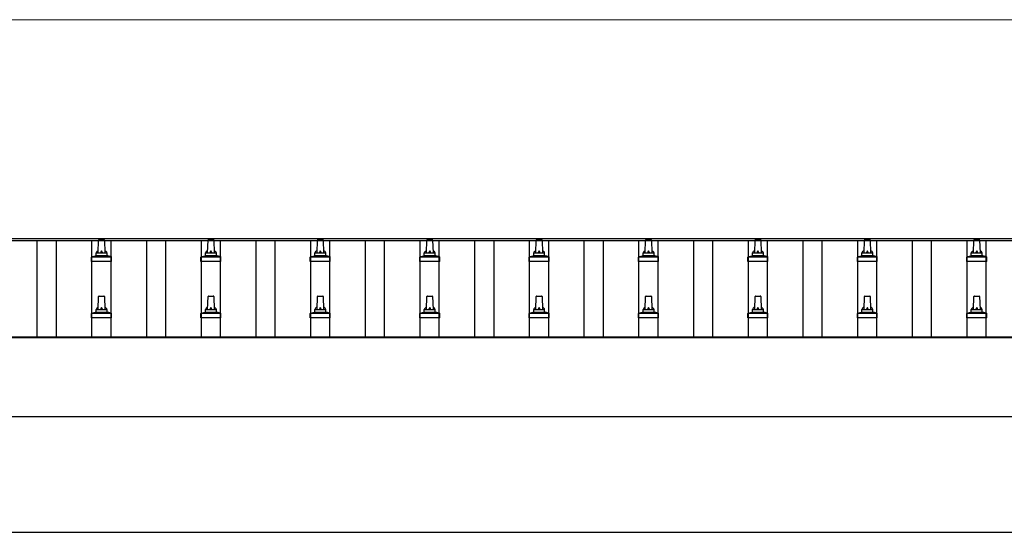
# Model space of a CAD drawing. Units: millimetres. Extents: x 0 to 42050, y 0 to 29700.
# Drawn here: x 7141 to 8941, y 13593 to 14531 of the extents above; entities that cross this region are included whole.
import ezdxf

# ---------------------------------------------------------------- set-up
doc = ezdxf.new("R2010")
doc.units = ezdxf.units.MM
for name, color, linetype, lineweight in [('YKK_13', 4, 'Continuous', 30), ('YKK_A1', 4, 'Continuous', 30), ('YKK_D', 6, 'Continuous', 13)]:
    doc.layers.add(name, color=color, linetype=linetype, lineweight=lineweight)

msp = doc.modelspace()

# ---------------------------------------------------------------- linework, layer by layer
at = {"layer": 'YKK_13'}
for p, q in [((7285.1, 14104.4), (7285.8, 14127.9)), ((7286.8, 14128.9), (7295.4, 14128.9)), ((7296.4, 14127.9), (7297.1, 14104.4)), ((7485.1, 14104.4), (7485.8, 14127.9)), ((7486.8, 14128.9), (7495.4, 14128.9)), ((7496.4, 14127.9), (7497.1, 14104.4)), ((7685.1, 14104.4), (7685.8, 14127.9)), ((7686.8, 14128.9), (7695.4, 14128.9)), ((7696.4, 14127.9), (7697.1, 14104.4)), ((7885.1, 14104.4), (7885.8, 14127.9)), ((7886.8, 14128.9), (7895.4, 14128.9)), ((7896.4, 14127.9), (7897.1, 14104.4)), ((8085.1, 14104.4), (8085.8, 14127.9)), ((8086.8, 14128.9), (8095.4, 14128.9)), ((8096.4, 14127.9), (8097.1, 14104.4)), ((8285.1, 14104.4), (8285.8, 14127.9)), ((8286.8, 14128.9), (8295.4, 14128.9)), ((8296.4, 14127.9), (8297.1, 14104.4)), ((8485.1, 14104.4), (8485.8, 14127.9)), ((8486.8, 14128.9), (8495.4, 14128.9)), ((8496.4, 14127.9), (8497.1, 14104.4)), ((8685.1, 14104.4), (8685.8, 14127.9)), ((8686.8, 14128.9), (8695.4, 14128.9)), ((8696.4, 14127.9), (8697.1, 14104.4)), ((8885.1, 14104.4), (8885.8, 14127.9)), ((8886.8, 14128.9), (8895.4, 14128.9)), ((8896.4, 14127.9), (8897.1, 14104.4)), ((7272.8, 14088.9), (7272.8, 14096.6)), ((7273.2, 14097.4), (7309, 14097.4)), ((7273.6, 14097.6), (7280.3, 14099.2)), ((7280.7, 14099.4), (7301.5, 14099.4)), ((7281.1, 14100.2), (7281.1, 14104.4)), ((7282.1, 14104.4), (7300.1, 14104.4)), ((7301.1, 14100.2), (7301.1, 14104.4)), ((7308.6, 14097.6), (7301.9, 14099.2)), ((7309.3, 14088.9), (7309.3, 14096.6)), ((7472.8, 14088.9), (7472.8, 14096.6)), ((7473.2, 14097.4), (7509, 14097.4)), ((7473.6, 14097.6), (7480.3, 14099.2)), ((7480.7, 14099.4), (7501.5, 14099.4)), ((7481.1, 14100.2), (7481.1, 14104.4)), ((7482.1, 14104.4), (7500.1, 14104.4)), ((7501.1, 14100.2), (7501.1, 14104.4)), ((7508.6, 14097.6), (7501.9, 14099.2)), ((7509.3, 14088.9), (7509.3, 14096.6)), ((7672.8, 14088.9), (7672.8, 14096.6)), ((7673.2, 14097.4), (7709, 14097.4)), ((7673.6, 14097.6), (7680.3, 14099.2)), ((7680.7, 14099.4), (7701.5, 14099.4)), ((7681.1, 14100.2), (7681.1, 14104.4)), ((7682.1, 14104.4), (7700.1, 14104.4)), ((7701.1, 14100.2), (7701.1, 14104.4)), ((7708.6, 14097.6), (7701.9, 14099.2)), ((7709.3, 14088.9), (7709.3, 14096.6)), ((7872.8, 14088.9), (7872.8, 14096.6)), ((7873.2, 14097.4), (7909, 14097.4)), ((7873.6, 14097.6), (7880.3, 14099.2)), ((7880.7, 14099.4), (7901.5, 14099.4)), ((7881.1, 14100.2), (7881.1, 14104.4)), ((7882.1, 14104.4), (7900.1, 14104.4)), ((7901.1, 14100.2), (7901.1, 14104.4)), ((7908.6, 14097.6), (7901.9, 14099.2)), ((7909.3, 14088.9), (7909.3, 14096.6)), ((8072.8, 14088.9), (8072.8, 14096.6)), ((8073.2, 14097.4), (8109, 14097.4)), ((8073.6, 14097.6), (8080.3, 14099.2)), ((8080.7, 14099.4), (8101.5, 14099.4)), ((8081.1, 14100.2), (8081.1, 14104.4)), ((8082.1, 14104.4), (8100.1, 14104.4)), ((8101.1, 14100.2), (8101.1, 14104.4)), ((8108.6, 14097.6), (8101.9, 14099.2)), ((8109.3, 14088.9), (8109.3, 14096.6)), ((8272.8, 14088.9), (8272.8, 14096.6)), ((8273.2, 14097.4), (8309, 14097.4)), ((8273.6, 14097.6), (8280.3, 14099.2)), ((8280.7, 14099.4), (8301.5, 14099.4)), ((8281.1, 14100.2), (8281.1, 14104.4)), ((8282.1, 14104.4), (8300.1, 14104.4)), ((8301.1, 14100.2), (8301.1, 14104.4)), ((8308.6, 14097.6), (8301.9, 14099.2)), ((8309.3, 14088.9), (8309.3, 14096.6)), ((8472.8, 14088.9), (8472.8, 14096.6)), ((8473.2, 14097.4), (8509, 14097.4)), ((8473.6, 14097.6), (8480.3, 14099.2)), ((8480.7, 14099.4), (8501.5, 14099.4)), ((8481.1, 14100.2), (8481.1, 14104.4)), ((8482.1, 14104.4), (8500.1, 14104.4)), ((8501.1, 14100.2), (8501.1, 14104.4)), ((8508.6, 14097.6), (8501.9, 14099.2)), ((8509.3, 14088.9), (8509.3, 14096.6)), ((8672.8, 14088.9), (8672.8, 14096.6)), ((8673.2, 14097.4), (8709, 14097.4)), ((8673.6, 14097.6), (8680.3, 14099.2)), ((8680.7, 14099.4), (8701.5, 14099.4)), ((8681.1, 14100.2), (8681.1, 14104.4)), ((8682.1, 14104.4), (8700.1, 14104.4)), ((8701.1, 14100.2), (8701.1, 14104.4)), ((8708.6, 14097.6), (8701.9, 14099.2)), ((8709.3, 14088.9), (8709.3, 14096.6)), ((8872.8, 14088.9), (8872.8, 14096.6)), ((8873.2, 14097.4), (8909, 14097.4)), ((8873.6, 14097.6), (8880.3, 14099.2)), ((8880.7, 14099.4), (8901.5, 14099.4)), ((8881.1, 14100.2), (8881.1, 14104.4)), ((8882.1, 14104.4), (8900.1, 14104.4)), ((8901.1, 14100.2), (8901.1, 14104.4)), ((8908.6, 14097.6), (8901.9, 14099.2)), ((8909.3, 14088.9), (8909.3, 14096.6)), ((7309.3, 14088.9), (7272.8, 14088.9)), ((7509.3, 14088.9), (7472.8, 14088.9)), ((7709.3, 14088.9), (7672.8, 14088.9)), ((7909.3, 14088.9), (7872.8, 14088.9)), ((8109.3, 14088.9), (8072.8, 14088.9)), ((8309.3, 14088.9), (8272.8, 14088.9)), ((8509.3, 14088.9), (8472.8, 14088.9)), ((8709.3, 14088.9), (8672.8, 14088.9)), ((8909.3, 14088.9), (8872.8, 14088.9)), ((7285.1, 14001), (7285.8, 14024.6)), ((7286.8, 14025.5), (7295.4, 14025.5)), ((7296.4, 14024.6), (7297.1, 14001)), ((7485.1, 14001), (7485.8, 14024.6)), ((7486.8, 14025.5), (7495.4, 14025.5)), ((7496.4, 14024.6), (7497.1, 14001)), ((7685.1, 14001), (7685.8, 14024.6)), ((7686.8, 14025.5), (7695.4, 14025.5)), ((7696.4, 14024.6), (7697.1, 14001)), ((7885.1, 14001), (7885.8, 14024.6)), ((7886.8, 14025.5), (7895.4, 14025.5)), ((7896.4, 14024.6), (7897.1, 14001)), ((8085.1, 14001), (8085.8, 14024.6)), ((8086.8, 14025.5), (8095.4, 14025.5)), ((8096.4, 14024.6), (8097.1, 14001)), ((8285.1, 14001), (8285.8, 14024.6)), ((8286.8, 14025.5), (8295.4, 14025.5)), ((8296.4, 14024.6), (8297.1, 14001)), ((8485.1, 14001), (8485.8, 14024.6)), ((8486.8, 14025.5), (8495.4, 14025.5)), ((8496.4, 14024.6), (8497.1, 14001)), ((8685.1, 14001), (8685.8, 14024.6)), ((8686.8, 14025.5), (8695.4, 14025.5)), ((8696.4, 14024.6), (8697.1, 14001)), ((8885.1, 14001), (8885.8, 14024.6)), ((8886.8, 14025.5), (8895.4, 14025.5)), ((8896.4, 14024.6), (8897.1, 14001)), ((7272.8, 13985.5), (7272.8, 13993.3)), ((7273.2, 13994), (7309, 13994)), ((7273.6, 13994.2), (7280.3, 13995.9)), ((7280.7, 13996), (7301.5, 13996)), ((7281.1, 13996.8), (7281.1, 14001)), ((7282.1, 14001), (7300.1, 14001)), ((7301.1, 13996.8), (7301.1, 14001)), ((7308.6, 13994.2), (7301.9, 13995.9)), ((7309.3, 13985.5), (7309.3, 13993.3)), ((7472.8, 13985.5), (7472.8, 13993.3)), ((7473.2, 13994), (7509, 13994)), ((7473.6, 13994.2), (7480.3, 13995.9)), ((7480.7, 13996), (7501.5, 13996)), ((7481.1, 13996.8), (7481.1, 14001)), ((7482.1, 14001), (7500.1, 14001)), ((7501.1, 13996.8), (7501.1, 14001)), ((7508.6, 13994.2), (7501.9, 13995.9)), ((7509.3, 13985.5), (7509.3, 13993.3)), ((7672.8, 13985.5), (7672.8, 13993.3)), ((7673.2, 13994), (7709, 13994)), ((7673.6, 13994.2), (7680.3, 13995.9)), ((7680.7, 13996), (7701.5, 13996)), ((7681.1, 13996.8), (7681.1, 14001)), ((7682.1, 14001), (7700.1, 14001)), ((7701.1, 13996.8), (7701.1, 14001)), ((7708.6, 13994.2), (7701.9, 13995.9)), ((7709.3, 13985.5), (7709.3, 13993.3)), ((7872.8, 13985.5), (7872.8, 13993.3)), ((7873.2, 13994), (7909, 13994)), ((7873.6, 13994.2), (7880.3, 13995.9)), ((7880.7, 13996), (7901.5, 13996)), ((7881.1, 13996.8), (7881.1, 14001)), ((7882.1, 14001), (7900.1, 14001)), ((7901.1, 13996.8), (7901.1, 14001)), ((7908.6, 13994.2), (7901.9, 13995.9)), ((7909.3, 13985.5), (7909.3, 13993.3)), ((8072.8, 13985.5), (8072.8, 13993.3)), ((8073.2, 13994), (8109, 13994)), ((8073.6, 13994.2), (8080.3, 13995.9)), ((8080.7, 13996), (8101.5, 13996)), ((8081.1, 13996.8), (8081.1, 14001)), ((8082.1, 14001), (8100.1, 14001)), ((8101.1, 13996.8), (8101.1, 14001)), ((8108.6, 13994.2), (8101.9, 13995.9)), ((8109.3, 13985.5), (8109.3, 13993.3)), ((8272.8, 13985.5), (8272.8, 13993.3)), ((8273.2, 13994), (8309, 13994)), ((8273.6, 13994.2), (8280.3, 13995.9)), ((8280.7, 13996), (8301.5, 13996)), ((8281.1, 13996.8), (8281.1, 14001)), ((8282.1, 14001), (8300.1, 14001)), ((8301.1, 13996.8), (8301.1, 14001)), ((8308.6, 13994.2), (8301.9, 13995.9)), ((8309.3, 13985.5), (8309.3, 13993.3)), ((8472.8, 13985.5), (8472.8, 13993.3)), ((8473.2, 13994), (8509, 13994)), ((8473.6, 13994.2), (8480.3, 13995.9)), ((8480.7, 13996), (8501.5, 13996)), ((8481.1, 13996.8), (8481.1, 14001)), ((8482.1, 14001), (8500.1, 14001)), ((8501.1, 13996.8), (8501.1, 14001)), ((8508.6, 13994.2), (8501.9, 13995.9)), ((8509.3, 13985.5), (8509.3, 13993.3)), ((8672.8, 13985.5), (8672.8, 13993.3)), ((8673.2, 13994), (8709, 13994)), ((8673.6, 13994.2), (8680.3, 13995.9)), ((8680.7, 13996), (8701.5, 13996)), ((8681.1, 13996.8), (8681.1, 14001)), ((8682.1, 14001), (8700.1, 14001)), ((8701.1, 13996.8), (8701.1, 14001)), ((8708.6, 13994.2), (8701.9, 13995.9)), ((8709.3, 13985.5), (8709.3, 13993.3)), ((8872.8, 13985.5), (8872.8, 13993.3)), ((8873.2, 13994), (8909, 13994)), ((8873.6, 13994.2), (8880.3, 13995.9)), ((8880.7, 13996), (8901.5, 13996)), ((8881.1, 13996.8), (8881.1, 14001)), ((8882.1, 14001), (8900.1, 14001)), ((8901.1, 13996.8), (8901.1, 14001)), ((8908.6, 13994.2), (8901.9, 13995.9)), ((8909.3, 13985.5), (8909.3, 13993.3)), ((7309.3, 13985.5), (7272.8, 13985.5)), ((7509.3, 13985.5), (7472.8, 13985.5)), ((7709.3, 13985.5), (7672.8, 13985.5)), ((7909.3, 13985.5), (7872.8, 13985.5)), ((8109.3, 13985.5), (8072.8, 13985.5)), ((8309.3, 13985.5), (8272.8, 13985.5)), ((8509.3, 13985.5), (8472.8, 13985.5)), ((8709.3, 13985.5), (8672.8, 13985.5)), ((8909.3, 13985.5), (8872.8, 13985.5))]:
    msp.add_line(p, q, dxfattribs=at)
for centre, radius, start, end in [((7286.8, 14127.9), 1, 90, 178.6051), ((7295.4, 14127.9), 1, 1.3949, 90), ((7486.8, 14127.9), 1, 90, 178.6051), ((7495.4, 14127.9), 1, 1.3949, 90), ((7686.8, 14127.9), 1, 90, 178.6051), ((7695.4, 14127.9), 1, 1.3949, 90), ((7886.8, 14127.9), 1, 90, 178.6051), ((7895.4, 14127.9), 1, 1.3949, 90), ((8086.8, 14127.9), 1, 90, 178.6051), ((8095.4, 14127.9), 1, 1.3949, 90), ((8286.8, 14127.9), 1, 90, 178.6051), ((8295.4, 14127.9), 1, 1.3949, 90), ((8486.8, 14127.9), 1, 90, 178.6051), ((8495.4, 14127.9), 1, 1.3949, 90), ((8686.8, 14127.9), 1, 90, 178.6051), ((8695.4, 14127.9), 1, 1.3949, 90), ((8886.8, 14127.9), 1, 90, 178.6051), ((8895.4, 14127.9), 1, 1.3949, 90), ((7273.8, 14096.6), 1, 103.627, 180), ((7280.1, 14100.2), 1, 283.627, 0), ((7285.2, 14103.7), 4.13, 90, 171.1763), ((7282.1, 14103.4), 1, 90, 180), ((7294.4, 14104.4), 4.83, 133.6028, 180), ((7287.8, 14104.4), 4.83, 0, 46.3972), ((7297, 14103.7), 4.13, 8.8237, 90), ((7300.1, 14103.4), 1, 0, 90), ((7302.1, 14100.2), 1, 180, 256.373), ((7308.3, 14096.6), 1, 0, 76.373), ((7473.8, 14096.6), 1, 103.627, 180), ((7480.1, 14100.2), 1, 283.627, 0), ((7485.2, 14103.7), 4.13, 90, 171.1763), ((7482.1, 14103.4), 1, 90, 180), ((7494.4, 14104.4), 4.83, 133.6028, 180), ((7487.8, 14104.4), 4.83, 0, 46.3972), ((7497, 14103.7), 4.13, 8.8237, 90), ((7500.1, 14103.4), 1, 0, 90), ((7502.1, 14100.2), 1, 180, 256.373), ((7508.3, 14096.6), 1, 0, 76.373), ((7673.8, 14096.6), 1, 103.627, 180), ((7680.1, 14100.2), 1, 283.627, 0), ((7685.2, 14103.7), 4.13, 90, 171.1763), ((7682.1, 14103.4), 1, 90, 180), ((7694.4, 14104.4), 4.83, 133.6028, 180), ((7687.8, 14104.4), 4.83, 0, 46.3972), ((7697, 14103.7), 4.13, 8.8237, 90), ((7700.1, 14103.4), 1, 0, 90), ((7702.1, 14100.2), 1, 180, 256.373), ((7708.3, 14096.6), 1, 0, 76.373), ((7873.8, 14096.6), 1, 103.627, 180), ((7880.1, 14100.2), 1, 283.627, 0), ((7885.2, 14103.7), 4.13, 90, 171.1763), ((7882.1, 14103.4), 1, 90, 180), ((7894.4, 14104.4), 4.83, 133.6028, 180), ((7887.8, 14104.4), 4.83, 0, 46.3972), ((7897, 14103.7), 4.13, 8.8237, 90), ((7900.1, 14103.4), 1, 0, 90), ((7902.1, 14100.2), 1, 180, 256.373), ((7908.3, 14096.6), 1, 0, 76.373), ((8073.8, 14096.6), 1, 103.627, 180), ((8080.1, 14100.2), 1, 283.627, 0), ((8085.2, 14103.7), 4.13, 90, 171.1763), ((8082.1, 14103.4), 1, 90, 180), ((8094.4, 14104.4), 4.83, 133.6028, 180), ((8087.8, 14104.4), 4.83, 0, 46.3972), ((8097, 14103.7), 4.13, 8.8237, 90), ((8100.1, 14103.4), 1, 0, 90), ((8102.1, 14100.2), 1, 180, 256.373), ((8108.3, 14096.6), 1, 0, 76.373), ((8273.8, 14096.6), 1, 103.627, 180), ((8280.1, 14100.2), 1, 283.627, 0), ((8285.2, 14103.7), 4.13, 90, 171.1763), ((8282.1, 14103.4), 1, 90, 180), ((8294.4, 14104.4), 4.83, 133.6028, 180), ((8287.8, 14104.4), 4.83, 0, 46.3972), ((8297, 14103.7), 4.13, 8.8237, 90), ((8300.1, 14103.4), 1, 0, 90), ((8302.1, 14100.2), 1, 180, 256.373), ((8308.3, 14096.6), 1, 0, 76.373), ((8473.8, 14096.6), 1, 103.627, 180), ((8480.1, 14100.2), 1, 283.627, 0), ((8485.2, 14103.7), 4.13, 90, 171.1763), ((8482.1, 14103.4), 1, 90, 180), ((8494.4, 14104.4), 4.83, 133.6028, 180), ((8487.8, 14104.4), 4.83, 0, 46.3972), ((8497, 14103.7), 4.13, 8.8237, 90), ((8500.1, 14103.4), 1, 0, 90), ((8502.1, 14100.2), 1, 180, 256.373), ((8508.3, 14096.6), 1, 0, 76.373), ((8673.8, 14096.6), 1, 103.627, 180), ((8680.1, 14100.2), 1, 283.627, 0), ((8685.2, 14103.7), 4.13, 90, 171.1763), ((8682.1, 14103.4), 1, 90, 180), ((8694.4, 14104.4), 4.83, 133.6028, 180), ((8687.8, 14104.4), 4.83, 0, 46.3972), ((8697, 14103.7), 4.13, 8.8237, 90), ((8700.1, 14103.4), 1, 0, 90), ((8702.1, 14100.2), 1, 180, 256.373), ((8708.3, 14096.6), 1, 0, 76.373), ((8873.8, 14096.6), 1, 103.627, 180), ((8880.1, 14100.2), 1, 283.627, 0), ((8885.2, 14103.7), 4.13, 90, 171.1763), ((8882.1, 14103.4), 1, 90, 180), ((8894.4, 14104.4), 4.83, 133.6028, 180), ((8887.8, 14104.4), 4.83, 0, 46.3972), ((8897, 14103.7), 4.13, 8.8237, 90), ((8900.1, 14103.4), 1, 0, 90), ((8902.1, 14100.2), 1, 180, 256.373), ((8908.3, 14096.6), 1, 0, 76.373), ((7286.8, 14024.5), 1, 90, 178.6051), ((7295.4, 14024.5), 1, 1.3949, 90), ((7486.8, 14024.5), 1, 90, 178.6051), ((7495.4, 14024.5), 1, 1.3949, 90), ((7686.8, 14024.5), 1, 90, 178.6051), ((7695.4, 14024.5), 1, 1.3949, 90), ((7886.8, 14024.5), 1, 90, 178.6051), ((7895.4, 14024.5), 1, 1.3949, 90), ((8086.8, 14024.5), 1, 90, 178.6051), ((8095.4, 14024.5), 1, 1.3949, 90), ((8286.8, 14024.5), 1, 90, 178.6051), ((8295.4, 14024.5), 1, 1.3949, 90), ((8486.8, 14024.5), 1, 90, 178.6051), ((8495.4, 14024.5), 1, 1.3949, 90), ((8686.8, 14024.5), 1, 90, 178.6051), ((8695.4, 14024.5), 1, 1.3949, 90), ((8886.8, 14024.5), 1, 90, 178.6051), ((8895.4, 14024.5), 1, 1.3949, 90), ((7285.2, 14000.4), 4.13, 90, 171.1763), ((7294.4, 14001), 4.83, 133.6028, 180), ((7287.8, 14001), 4.83, 0, 46.3972), ((7297, 14000.4), 4.13, 8.8237, 90), ((7485.2, 14000.4), 4.13, 90, 171.1763), ((7494.4, 14001), 4.83, 133.6028, 180), ((7487.8, 14001), 4.83, 0, 46.3972), ((7497, 14000.4), 4.13, 8.8237, 90), ((7685.2, 14000.4), 4.13, 90, 171.1763), ((7694.4, 14001), 4.83, 133.6028, 180), ((7687.8, 14001), 4.83, 0, 46.3972), ((7697, 14000.4), 4.13, 8.8237, 90), ((7885.2, 14000.4), 4.13, 90, 171.1763), ((7894.4, 14001), 4.83, 133.6028, 180), ((7887.8, 14001), 4.83, 0, 46.3972), ((7897, 14000.4), 4.13, 8.8237, 90), ((8085.2, 14000.4), 4.13, 90, 171.1763), ((8094.4, 14001), 4.83, 133.6028, 180), ((8087.8, 14001), 4.83, 0, 46.3972), ((8097, 14000.4), 4.13, 8.8237, 90), ((8285.2, 14000.4), 4.13, 90, 171.1763), ((8294.4, 14001), 4.83, 133.6028, 180), ((8287.8, 14001), 4.83, 0, 46.3972), ((8297, 14000.4), 4.13, 8.8237, 90), ((8485.2, 14000.4), 4.13, 90, 171.1763), ((8494.4, 14001), 4.83, 133.6028, 180), ((8487.8, 14001), 4.83, 0, 46.3972), ((8497, 14000.4), 4.13, 8.8237, 90), ((8685.2, 14000.4), 4.13, 90, 171.1763), ((8694.4, 14001), 4.83, 133.6028, 180), ((8687.8, 14001), 4.83, 0, 46.3972), ((8697, 14000.4), 4.13, 8.8237, 90), ((8885.2, 14000.4), 4.13, 90, 171.1763), ((8894.4, 14001), 4.83, 133.6028, 180), ((8887.8, 14001), 4.83, 0, 46.3972), ((8897, 14000.4), 4.13, 8.8237, 90), ((7273.8, 13993.3), 1, 103.627, 180), ((7280.1, 13996.8), 1, 283.627, 0), ((7282.1, 14000), 1, 90, 180), ((7300.1, 14000), 1, 0, 90), ((7302.1, 13996.8), 1, 180, 256.373), ((7308.3, 13993.3), 1, 0, 76.373), ((7473.8, 13993.3), 1, 103.627, 180), ((7480.1, 13996.8), 1, 283.627, 0), ((7482.1, 14000), 1, 90, 180), ((7500.1, 14000), 1, 0, 90), ((7502.1, 13996.8), 1, 180, 256.373), ((7508.3, 13993.3), 1, 0, 76.373), ((7673.8, 13993.3), 1, 103.627, 180), ((7680.1, 13996.8), 1, 283.627, 0), ((7682.1, 14000), 1, 90, 180), ((7700.1, 14000), 1, 0, 90), ((7702.1, 13996.8), 1, 180, 256.373), ((7708.3, 13993.3), 1, 0, 76.373), ((7873.8, 13993.3), 1, 103.627, 180), ((7880.1, 13996.8), 1, 283.627, 0), ((7882.1, 14000), 1, 90, 180), ((7900.1, 14000), 1, 0, 90), ((7902.1, 13996.8), 1, 180, 256.373), ((7908.3, 13993.3), 1, 0, 76.373), ((8073.8, 13993.3), 1, 103.627, 180), ((8080.1, 13996.8), 1, 283.627, 0), ((8082.1, 14000), 1, 90, 180), ((8100.1, 14000), 1, 0, 90), ((8102.1, 13996.8), 1, 180, 256.373), ((8108.3, 13993.3), 1, 0, 76.373), ((8273.8, 13993.3), 1, 103.627, 180), ((8280.1, 13996.8), 1, 283.627, 0), ((8282.1, 14000), 1, 90, 180), ((8300.1, 14000), 1, 0, 90), ((8302.1, 13996.8), 1, 180, 256.373), ((8308.3, 13993.3), 1, 0, 76.373), ((8473.8, 13993.3), 1, 103.627, 180), ((8480.1, 13996.8), 1, 283.627, 0), ((8482.1, 14000), 1, 90, 180), ((8500.1, 14000), 1, 0, 90), ((8502.1, 13996.8), 1, 180, 256.373), ((8508.3, 13993.3), 1, 0, 76.373), ((8673.8, 13993.3), 1, 103.627, 180), ((8680.1, 13996.8), 1, 283.627, 0), ((8682.1, 14000), 1, 90, 180), ((8700.1, 14000), 1, 0, 90), ((8702.1, 13996.8), 1, 180, 256.373), ((8708.3, 13993.3), 1, 0, 76.373), ((8873.8, 13993.3), 1, 103.627, 180), ((8880.1, 13996.8), 1, 283.627, 0), ((8882.1, 14000), 1, 90, 180), ((8900.1, 14000), 1, 0, 90), ((8902.1, 13996.8), 1, 180, 256.373), ((8908.3, 13993.3), 1, 0, 76.373)]:
    msp.add_arc(centre, radius, start, end, dxfattribs=at)
at = {"layer": 'YKK_A1'}
for p, q in [((3668.1, 14130.9), (11468.6, 14130.9)), ((3668.1, 14127.3), (11491.1, 14127.3)), ((7173.6, 13951.3), (7173.6, 14127.3)), ((7208.6, 13951.3), (7208.6, 14127.3)), ((7273.6, 13951.3), (7273.6, 14127.3)), ((7308.6, 13951.3), (7308.6, 14127.3)), ((7373.6, 13951.3), (7373.6, 14127.3)), ((7408.6, 13951.3), (7408.6, 14127.3)), ((7473.6, 13951.3), (7473.6, 14127.3)), ((7508.6, 13951.3), (7508.6, 14127.3)), ((7573.6, 13951.3), (7573.6, 14127.3)), ((7608.6, 13951.3), (7608.6, 14127.3)), ((7673.6, 13951.3), (7673.6, 14127.3)), ((7708.6, 13951.3), (7708.6, 14127.3)), ((7773.6, 13951.3), (7773.6, 14127.3)), ((7808.6, 13951.3), (7808.6, 14127.3)), ((7873.6, 13951.3), (7873.6, 14127.3)), ((7908.6, 13951.3), (7908.6, 14127.3)), ((7973.6, 13951.3), (7973.6, 14127.3)), ((8008.6, 13951.3), (8008.6, 14127.3)), ((8073.6, 13951.3), (8073.6, 14127.3)), ((8108.6, 13951.3), (8108.6, 14127.3)), ((8173.6, 13951.3), (8173.6, 14127.3)), ((8208.6, 13951.3), (8208.6, 14127.3)), ((8273.6, 13951.3), (8273.6, 14127.3)), ((8308.6, 13951.3), (8308.6, 14127.3)), ((8373.6, 13951.3), (8373.6, 14127.3)), ((8408.6, 13951.3), (8408.6, 14127.3)), ((8473.6, 13951.3), (8473.6, 14127.3)), ((8508.6, 13951.3), (8508.6, 14127.3)), ((8573.6, 13951.3), (8573.6, 14127.3)), ((8608.6, 13951.3), (8608.6, 14127.3)), ((8673.6, 13951.3), (8673.6, 14127.3)), ((8708.6, 13951.3), (8708.6, 14127.3)), ((8773.6, 13951.3), (8773.6, 14127.3)), ((8808.6, 13951.3), (8808.6, 14127.3)), ((8873.6, 13951.3), (8873.6, 14127.3)), ((8908.6, 13951.3), (8908.6, 14127.3)), ((3668.1, 13951), (9681.1, 13951)), ((3672.8, 13949.5), (9681.1, 13949.5)), ((9676.1, 13593.4), (3784.7, 13593.4))]:
    msp.add_line(p, q, dxfattribs=at)
at = {"layer": 'YKK_A1', "ltscale": 25}
msp.add_line((9681.1, 13804.6), (3672.8, 13804.6), dxfattribs=at)
at = {"layer": 'YKK_D'}
msp.add_line((3906.1, 14530.9), (19076.1, 14530.9), dxfattribs=at)

doc.saveas('drawing.dxf')
